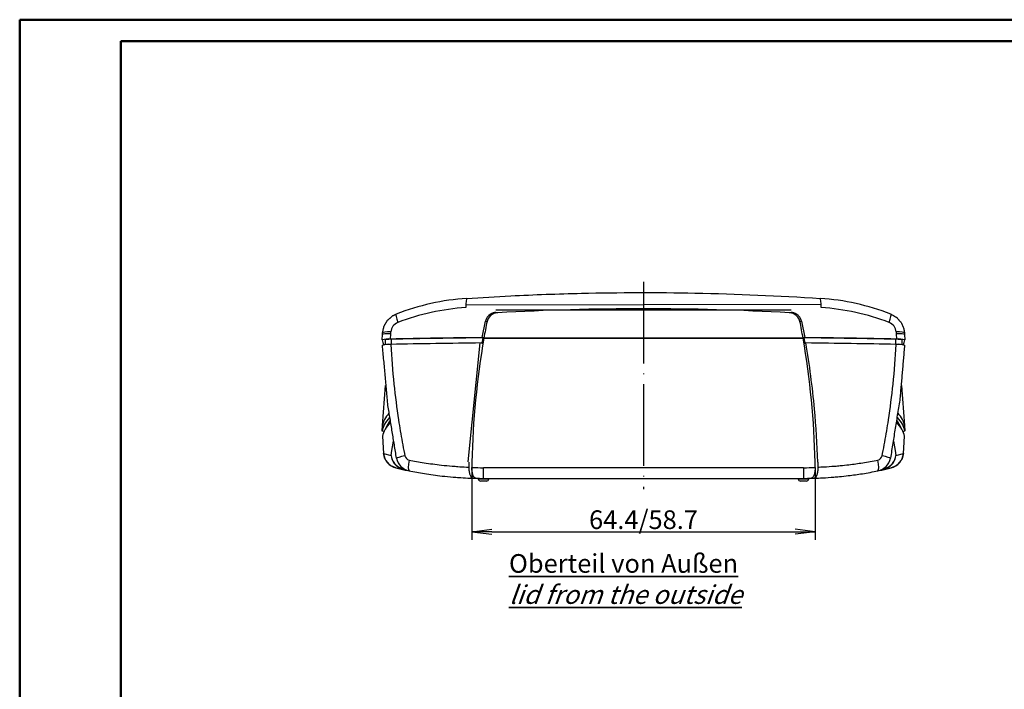
# Model space of a CAD drawing. Units: millimetres. Extents: x 1 to 840, y 1 to 593.
# Drawn here: x 1 to 186, y 467 to 593 of the extents above; entities that cross this region are included whole.
import ezdxf

# ---------------------------------------------------------------- set-up
doc = ezdxf.new("R2010")
doc.units = ezdxf.units.MM
doc.linetypes.add('ACAD_ISO04W100', pattern=[30, 24, -3, 0, -3])
doc.styles.get("Standard").update_dxf_attribs({"font": 'isocp.shx', "width": 1.2})
doc.dimstyles.new('phoenix', dxfattribs={"dimtxt": 2.5, "dimasz": 3.72, "dimexe": 1.5, "dimexo": 0, "dimgap": 0.5, "dimtad": 1, "dimdec": 6, "dimdsep": 46, "dimtxsty": 'Standard', "dimblk": '_OPEN15', "dimcen": 0, "dimclrd": 1, "dimclre": 1, "dimclrt": 5, "dimadec": 4, "dimazin": 2, "dimtfac": 0.666667, "dimtdec": 6, "dimtmove": 0, "dimatfit": 0, "dimldrblk": '_OPEN15', "dimfxl": 1, "dimtolj": 1, "dimlwd": 25, "dimlwe": 25, "dimarcsym": 0})
doc.dimstyles.new('phoenix$4', dxfattribs={"dimtxt": 3.5, "dimasz": 3.72, "dimexe": 1.5, "dimexo": 0, "dimgap": 2, "dimtad": 1, "dimdsep": 46, "dimlunit": 6, "dimtxsty": 'Standard', "dimblk": '_OPEN15', "dimcen": 0, "dimclrd": 1, "dimclre": 1, "dimclrt": 5, "dimadec": 0, "dimazin": 0, "dimtfac": 0.666667, "dimtofl": 0, "dimtmove": 0, "dimatfit": 0, "dimldrblk": '_OPEN15', "dimfxl": 1, "dimtolj": 1, "dimlwd": 25, "dimlwe": 25, "dimarcsym": 0})

# ---------------------------------------------------------------- blocks, each defined once
blk = doc.blocks.new('_OPEN15', base_point=(1, 0))
at = {"color": 0, "linetype": 'ByBlock'}
for p, q in [((1, 0), (0, 0.132)), ((0, 0), (1, 0)), ((1, 0), (0, -0.132))]:
    blk.add_line(p, q, dxfattribs=at)
blk = doc.blocks.new('*D7')
at = {"color": 1, "linetype": 'Continuous', "lineweight": 25}
for p, q in [((85.81, 509.04), (85.81, 495.5)), ((150.19, 509.04), (150.19, 495.5)), ((89.53, 497), (146.47, 497))]:
    blk.add_line(p, q, dxfattribs=at)
at = {"color": 1, "linetype": 'Continuous', "lineweight": 25, "xscale": 3.72, "yscale": 3.72, "zscale": 3.72, "rotation": 180}
blk.add_blockref('_OPEN15', (85.81, 497), dxfattribs=at)
at = {"color": 1, "linetype": 'Continuous', "lineweight": 25, "xscale": 3.72, "yscale": 3.72, "zscale": 3.72}
blk.add_blockref('_OPEN15', (150.19, 497), dxfattribs=at)
at = {"color": 5, "linetype": 'Continuous', "lineweight": 35, "insert": (118, 499.25), "char_height": 3.5, "attachment_point": 5}
blk.add_mtext('\\A1;64.4/58.7', dxfattribs=at)
blk = doc.blocks.new('*D24')
at = {"color": 1, "linetype": 'Continuous', "lineweight": 25}
blk.add_line((97.96, 328.63), (99.58, 348.04), dxfattribs=at)
at = {"color": 1, "linetype": 'Continuous', "lineweight": 25, "xscale": 3.72, "yscale": 3.72, "zscale": 3.72, "rotation": 85.21776700587777}
blk.add_blockref('_OPEN15', (99.89, 351.75), dxfattribs=at)
at = {"color": 5, "linetype": 'Continuous', "lineweight": 35, "insert": (96.11, 336.68), "char_height": 3.5, "attachment_point": 5, "rotation": 85.2178}
blk.add_mtext('\\A1;R217,2', dxfattribs=at)

msp = doc.modelspace()

# ---------------------------------------------------------------- linework, layer by layer
at = {"color": 1, "linetype": 'Continuous', "lineweight": 50}
for p, q in [((1, 1), (1, 593)), ((1, 593), (840, 593))]:
    msp.add_line(p, q, dxfattribs=at)
at = {"color": 3, "linetype": 'Continuous', "lineweight": 50}
for p, q in [((20, 5), (20, 589)), ((20, 589), (836, 589))]:
    msp.add_line(p, q, dxfattribs=at)
at = {"color": 1, "linetype": 'ACAD_ISO04W100', "lineweight": 25, "ltscale": 0.636713}
msp.add_line((118, 543.84), (118, 505), dxfattribs=at)
at = {"color": 1}
for p, q in [((84.7, 539.53), (151.3, 539.69)), ((70.55, 533.12), (70.61, 534.11)), ((70.61, 534.14), (70.63, 534.46)), ((165.37, 534.46), (165.39, 534.14)), ((165.39, 534.11), (165.45, 533.12)), ((70.72, 532.12), (70.72, 533.08)), ((165.28, 533.08), (165.28, 532.12)), ((88, 507), (88, 509)), ((148, 509), (88, 509)), ((148, 509), (148, 507))]:
    msp.add_line(p, q, dxfattribs=at)
for p, q in [((90.29, 538.59), (145.71, 538.59)), ((90.29, 538.11), (90.63, 538.05)), ((145.37, 538.05), (145.71, 538.11)), ((87.73, 533.39), (88.36, 536.47)), ((88.36, 536.47), (88.65, 536.42)), ((147.35, 536.42), (147.64, 536.47)), ((147.64, 536.47), (148.27, 533.39)), ((68.99, 532.95), (69.04, 533.95)), ((69.04, 533.95), (69.06, 534.3)), ((70.61, 534.11), (70.61, 534.14)), ((165.39, 534.14), (165.39, 534.11)), ((166.94, 534.3), (166.96, 533.95)), ((166.96, 533.95), (167.01, 532.95)), ((69.04, 531.95), (69.04, 531.95)), ((69.55, 532.95), (69.54, 532.07)), ((85.1, 510.08), (87.34, 532.41)), ((87.56, 532.39), (87.72, 532.35)), ((87.72, 532.35), (87.91, 533.35)), ((87.73, 533.39), (88.07, 533.31)), ((87.91, 533.35), (88.07, 533.31)), ((88.07, 533.31), (147.93, 533.31)), ((147.93, 533.31), (88.07, 533.31)), ((147.93, 533.31), (148.27, 533.39)), ((147.93, 533.31), (148.09, 533.35)), ((148.09, 533.35), (148.28, 532.35)), ((148.28, 532.35), (148.44, 532.39)), ((166.45, 532.95), (166.46, 532.07)), ((166.96, 531.95), (166.96, 531.95)), ((69.02, 516.89), (69.61, 524.42)), ((69.04, 516.89), (69.63, 524.42)), ((166.37, 524.42), (166.96, 516.89)), ((166.39, 524.42), (166.98, 516.89)), ((68.99, 515.89), (69.04, 516.89)), ((68.99, 515.89), (69.04, 516.89)), ((166.96, 516.89), (167.01, 515.89)), ((166.96, 516.89), (167.01, 515.89)), ((69.04, 514.9), (69.25, 511.66)), ((69.04, 514.9), (69.17, 512.7)), ((70.8, 512.25), (71.08, 513.98)), ((164.92, 513.98), (165.2, 512.25)), ((166.75, 511.66), (166.96, 514.9)), ((166.83, 512.7), (166.96, 514.9)), ((69.18, 512.7), (69.25, 511.66)), ((69.25, 511.66), (70.67, 511.3)), ((70.67, 511.3), (70.8, 512.24)), ((73.15, 511.67), (73.24, 511.22)), ((162.76, 511.22), (162.85, 511.67)), ((165.2, 512.24), (165.33, 511.3)), ((165.33, 511.3), (166.75, 511.66)), ((166.75, 511.66), (166.82, 512.7)), ((71.68, 510.8), (71.69, 510.76)), ((85.3, 509.11), (85.33, 510.05)), ((150.67, 510.05), (150.7, 509.11)), ((164.31, 510.76), (164.32, 510.8)), ((71.54, 508.96), (73.04, 508.61)), ((72.58, 508.86), (72.61, 509.13)), ((162.96, 508.62), (164.46, 508.96)), ((163.39, 509.13), (163.42, 508.86)), ((85.99, 507.03), (86.53, 507.02)), ((87.01, 506.9), (87, 507.01)), ((87.01, 506.9), (88.99, 506.9)), ((88.54, 506.5), (87.46, 506.5)), ((88, 507), (148, 507)), ((88.99, 506.9), (89, 507)), ((147.01, 506.9), (147, 507)), ((147.01, 506.9), (148.99, 506.9)), ((148.54, 506.5), (147.46, 506.5)), ((148.99, 506.9), (149, 507.01)), ((149.47, 507.02), (150.01, 507.03))]:
    msp.add_line(p, q)
for centre, radius, start, end in [((87.85, 495.84), 45, 93.7994, 111.1552), ((148.15, 495.84), 45, 68.8445, 86.2009), ((90.39, 536.02), 2.08, 120.552, 167.5629), ((90.62, 536), 2.01, 116.8727, 168.1084), ((90.43, 535.98), 2.13, 93.8358, 120.8335), ((90.75, 535.8), 2.25, 93.0557, 117.4825), ((145.25, 535.8), 2.25, 62.5182, 86.9436), ((145.57, 535.98), 2.13, 59.1663, 86.1644), ((145.38, 536), 2.01, 11.8904, 63.1285), ((145.61, 536.02), 2.08, 12.4368, 59.4483), ((70.2, 529.13), 4.01, 84.9636, 107.6239), ((70.27, 527.99), 4.14, 85.2496, 107.1914), ((165.73, 527.99), 4.15, 72.8276, 94.7314), ((165.8, 529.12), 4.02, 72.396, 95.0165), ((72.25, 511.88), 3, 184.1956, 256.3238), ((163.75, 511.88), 3, 283.6762, 355.8044), ((73.64, 511.65), 2.98, 186.7431, 249.2752), ((73.69, 511.58), 3.03, 185.2413, 247.7633), ((74.63, 511.35), 3, 191.2372, 258.4683), ((161.37, 511.35), 3, 281.5317, 348.7628), ((162.36, 511.65), 2.98, 290.7253, 353.2564), ((162.31, 511.58), 3.03, 292.2365, 354.759), ((73.69, 511.58), 3.03, 247.9011, 257.7091), ((73.16, 510.29), 1.54, 247.9901, 257.7545), ((87.47, 575.7), 68.5, 257.6612, 257.9946), ((88, 577), 70, 257.6612, 258.4902), ((148, 577), 70, 281.5098, 282.3388), ((148.53, 575.7), 68.5, 282.0054, 282.3388), ((162.31, 511.58), 3.03, 282.2909, 292.0989), ((162.84, 510.29), 1.54, 282.2455, 292.0099), ((88, 577), 70, 268.7973, 270), ((87.46, 506.95), 0.45, 186, 270), ((88.54, 506.95), 0.45, 270, 354), ((147.46, 506.95), 0.45, 186, 270), ((148, 577), 70, 270, 271.2027), ((148.54, 506.95), 0.45, 270, 354)]:
    msp.add_arc(centre, radius, start, end)
for centre, radius, start, end in [((87.57, 495.39), 43.73, 93.7678, 110.9833), ((148.43, 495.39), 43.73, 69.0164, 86.2325), ((72.63, 534.34), 2.01, 110.9493, 176.6917), ((163.37, 534.34), 2.01, 3.3083, 69.0507), ((74.23, 511.42), 1, 191.4945, 258.7419), ((161.77, 511.42), 1, 281.2581, 348.5055), ((88, 577), 68, 268.1553, 270), ((148, 577), 68, 270, 271.8447)]:
    msp.add_arc(centre, radius, start, end, dxfattribs=at)
for centre, major_axis, ratio, start_param, end_param in [((85, 538.75), (-0.13, 2), 0.14346, 0, 1.422358), ((151, 538.75), (0.13, 2), 0.14346, 4.860827, 6.283185), ((72.33, 535.94), (-0.72, 1.87), 0.148831, 0, 1.365819), ((163.67, 535.94), (0.72, 1.87), 0.148831, 4.917366, 6.283185), ((71.04, 533.84), (-2, 0.11), 0.128658, 4.963302, 6.283185), ((71.06, 534.18), (-2, 0.11), 0.128132, 4.936681, 6.283185), ((164.94, 534.18), (2, 0.11), 0.128132, 0, 1.346504), ((164.96, 533.84), (2, 0.11), 0.128658, 0, 1.319883), ((73.65, 511.15), (1.96, 0.39), 0.073544, 1.765938, 3.141569), ((74.43, 510.37), (0.4, 1.96), 0.203255, 1.57838, 3.141593), ((161.57, 510.37), (-0.4, 1.96), 0.203255, 3.141593, 4.704805), ((162.35, 511.15), (-1.96, 0.39), 0.073544, 3.141616, 4.517247)]:
    msp.add_ellipse(centre, major_axis=major_axis, ratio=ratio, start_param=start_param, end_param=end_param, dxfattribs=at)
for centre, major_axis, ratio, start_param, end_param in [((118, 39.94), (-500, 0), 0.997716, 4.657624, 4.767154), ((235.8, 507.37), (-150, 0), 0.997716, 6.087838, 6.108972), ((0.2, 507.37), (-150, 0), 0.997716, 3.315806, 3.33694), ((71.04, 533.84), (-2, 0.11), 0.128658, 4.936448, 4.963302), ((164.96, 533.84), (2, 0.11), 0.128658, 1.319883, 1.346738), ((518.93, 533.57), (450, 0), 0.087156, 3.157502, 3.180837), ((71.04, 532.05), (2, 0.11), 0.045256, 1.785572, 3.141593), ((71.04, 532.95), (1.49, 0), 0.087156, 1.787908, 3.140829), ((118, 514.4), (220, 0), 0.087156, 1.708804, 1.788164), ((118, 513.4), (219.95, 0), 0.087156, 1.709651, 1.787968), ((118, 514.4), (-219.49, 0), 0.087156, 4.849891, 4.929501), ((235.8, 507.21), (0, -150.57), 0.996195, 4.538176, 4.693627), ((0.2, 507.21), (0, -150.57), 0.996195, 1.589559, 1.74501), ((118, 514.4), (-219.49, 0), 0.087156, 4.495277, 4.574887), ((118, 514.4), (220, 0), 0.087156, 1.353429, 1.432788), ((118, 513.4), (219.95, 0), 0.087156, 1.353625, 1.431942), ((164.96, 532.95), (1.49, 0), 0.087156, 0.000764, 1.353684), ((164.96, 532.05), (-2, 0.11), 0.045256, 3.141593, 4.497613), ((-282.93, 533.57), (450, 0), 0.087156, 6.243941, 6.267276), ((518.98, 516.26), (-450, 0), 0.087156, 6.207777, 6.267182), ((-282.98, 516.26), (-450, 0), 0.087156, 3.157596, 3.217001), ((518.93, 515.27), (450, 0), 0.087156, 3.0614, 3.125683), ((518.98, 514.27), (450, 0), 0.087156, 3.059157, 3.12559), ((518.98, 515.27), (-449.49, 0), 0.087156, 6.217517, 6.251361), ((-282.98, 514.27), (450, 0), 0.087156, 0.016003, 0.082436), ((-282.93, 515.27), (-449.44, 0), 0.087156, 3.173349, 3.20729), ((-282.93, 515.27), (450, 0), 0.087156, 0.015909, 0.080193), ((71.04, 516.79), (-2, 0.11), 0.045256, 6.271815, 6.283185), ((164.96, 516.79), (2, 0.11), 0.045256, 0, 0.011371), ((71.24, 511.81), (1.99, 0.15), 0.12378, 3.11878, 3.141593), ((164.76, 511.81), (-1.99, 0.15), 0.12378, 3.141593, 3.164405), ((235.8, 507.21), (0, -150.57), 0.996195, 4.693627, 4.700269), ((0.2, 507.21), (0, -150.57), 0.996195, 1.582916, 1.589559), ((73.11, 510.16), (0.56, 1.39), 0.004387, 2.780222, 3.126829), ((73.36, 510.08), (0.32, 1.47), 0.412988, 2.742909, 3.141593), ((162.64, 510.08), (-0.32, 1.47), 0.412988, 3.141593, 3.540277), ((162.89, 510.16), (-0.56, 1.39), 0.004387, 3.156357, 3.502963)]:
    msp.add_ellipse(centre, major_axis=major_axis, ratio=ratio, start_param=start_param, end_param=end_param)
for points, degree, knots in [([(84.87, 540.74), (87.6, 540.92), (90.35, 541.08), (97.51, 541.44), (101.94, 541.6), (113.46, 541.87), (120.56, 541.88), (135.52, 541.59), (143.36, 541.26), (151.13, 540.74)], 3, [0, 0, 0, 0, 8.279859, 8.279859, 21.527632, 21.527632, 42.724071, 42.724071, 66.238869, 66.238869, 66.238869, 66.238869]), ([(69.06, 534.3), (69.34, 535.56), (69.99, 536.65), (70.95, 537.48), (71.61, 537.81)], 1, [0, 0, 1.298449, 2.569305, 3.835403, 4.57252, 4.57252]), ([(164.39, 537.81), (165.5, 537.15), (166.34, 536.2), (166.83, 535.03), (166.94, 534.3)], 1, [0, 0, 1.293752, 2.561163, 3.826516, 4.572584, 4.572584]), ([(71.68, 510.8), (70.07, 520.66), (69.04, 531.95)], 1, [0, 0, 10.00574, 21.359127, 21.359127]), ([(150.67, 510.05), (150.58, 513.37), (150.38, 516.69), (149.69, 524.15), (149.15, 528.28), (148.44, 532.39)], 3, [3.159177, 3.159177, 3.159177, 3.159177, 13.129895, 13.129895, 25.628689, 25.628689, 25.628689, 25.628689]), ([(166.96, 531.95), (166.1, 521.99), (164.32, 510.8)], 1, [0, 0, 10.005777, 21.359129, 21.359129]), ([(69.32, 515.79), (69.32, 515.79), (69.31, 515.79), (69.2, 515.81), (69.12, 515.83), (69.01, 515.86), (68.99, 515.88), (68.99, 515.89)], 3, [1.535735, 1.535735, 1.535735, 1.535735, 1.561383, 1.561383, 2.151729, 2.151729, 2.742279, 2.742279, 2.742279, 2.742279]), ([(167.01, 515.89), (167.02, 515.87), (166.97, 515.85), (166.82, 515.81), (166.76, 515.8), (166.68, 515.79)], 3, [0, 0, 0, 0, 0.781448, 0.781448, 1.208268, 1.208268, 1.208268, 1.208268]), ([(71.54, 508.96), (70.64, 509.34), (69.93, 509.97), (69.45, 510.8), (69.25, 511.66)], 1, [0, 0, 0.971941, 1.925475, 2.878754, 3.762331, 3.762331]), ([(166.75, 511.66), (166.52, 510.71), (166.01, 509.9), (165.28, 509.29), (164.46, 508.96)], 1, [0, 0, 0.973883, 1.92894, 2.882719, 3.762325, 3.762325]), ([(74.03, 508.41), (74.98, 508.21), (75.94, 508.04), (78, 507.71), (79.11, 507.56), (80.91, 507.36), (81.61, 507.29), (82.65, 507.2), (83, 507.18), (83.9, 507.12), (84.46, 507.09), (85.35, 507.05), (85.67, 507.04), (85.99, 507.03)], 3, [0, 0, 0, 0, 2.889559, 2.889559, 6.191913, 6.191913, 8.255884, 8.255884, 9.287869, 9.287869, 10.939046, 10.939046, 11.890307, 11.890307, 11.890307, 11.890307]), ([(85.99, 507.03), (85.9, 507.03), (85.81, 507.09), (85.64, 507.3), (85.56, 507.45), (85.43, 507.83), (85.38, 508.05), (85.33, 508.42), (85.32, 508.56), (85.31, 508.76), (85.3, 508.83), (85.3, 508.94), (85.3, 508.97), (85.3, 509.01), (85.3, 509.02), (85.3, 509.05), (85.3, 509.06), (85.3, 509.08), (85.3, 509.1), (85.3, 509.11)], 3, [0, 0, 0, 0, 0.812227, 0.812227, 1.620196, 1.620196, 2.412617, 2.412617, 2.831241, 2.831241, 3.03996, 3.03996, 3.144228, 3.144228, 3.170287, 3.170287, 3.209374, 3.209374, 3.248457, 3.248457, 3.248457, 3.248457]), ([(86.53, 507.02), (86.49, 507.02), (86.45, 507.03), (86.33, 507.08), (86.24, 507.17), (86.09, 507.42), (86.03, 507.57), (85.92, 507.93), (85.87, 508.15), (85.83, 508.5), (85.82, 508.62), (85.81, 508.84), (85.81, 508.93), (85.81, 509.03), (85.81, 509.03), (85.81, 509.04)], 3, [-7.534763, -7.534763, -7.534763, -7.534763, -7.20056, -7.20056, -6.403081, -6.403081, -5.692268, -5.692268, -4.938272, -4.938272, -4.561951, -4.561951, -4.284853, -4.284853, -4.272897, -4.272897, -4.272897, -4.272897]), ([(150.19, 509.04), (150.19, 509.02), (150.19, 509), (150.19, 508.95), (150.19, 508.93), (150.19, 508.81), (150.18, 508.71), (150.17, 508.46), (150.15, 508.31), (150.09, 507.93), (150.03, 507.72), (149.89, 507.37), (149.8, 507.23), (149.63, 507.06), (149.55, 507.02), (149.47, 507.02)], 3, [-8.744495, -8.744495, -8.744495, -8.744495, -8.68553, -8.68553, -8.619743, -8.619743, -8.316893, -8.316893, -7.838386, -7.838386, -7.052412, -7.052412, -6.203595, -6.203595, -5.481543, -5.481543, -5.481543, -5.481543]), ([(150.7, 509.11), (150.7, 509.09), (150.7, 509.08), (150.7, 509.05), (150.7, 509.03), (150.7, 508.76), (150.68, 508.51), (150.62, 508.03), (150.57, 507.82), (150.44, 507.44), (150.36, 507.29), (150.19, 507.09), (150.1, 507.03), (150.01, 507.03)], 3, [0, 0, 0, 0, 0.047592, 0.047592, 0.095199, 0.095199, 0.86134, 0.86134, 1.640523, 1.640523, 2.438107, 2.438107, 3.247676, 3.247676, 3.247676, 3.247676]), ([(150.01, 507.03), (150.54, 507.04), (151.07, 507.07), (152.3, 507.13), (153, 507.18), (154.05, 507.26), (154.39, 507.29), (155.3, 507.38), (155.85, 507.44), (157.29, 507.61), (158.18, 507.74), (160.03, 508.03), (161, 508.21), (161.97, 508.41)], 3, [4.621461, 4.621461, 4.621461, 4.621461, 6.191913, 6.191913, 8.255884, 8.255884, 9.287869, 9.287869, 10.939046, 10.939046, 13.580929, 13.580929, 16.511768, 16.511768, 16.511768, 16.511768])]:
    msp.add_open_spline(points, degree=degree, knots=knots)
at = {"extrusion": (-0.998574, -0.053394, 0)}
msp.add_open_spline([(70.61, 532.12), (70.61, 532.12), (70.61, 532.12), (70.61, 532.12)], degree=3, dxfattribs=at)
at = {"color": 1}
for points, knots in [([(70.61, 532.12), (70.74, 529.63), (70.94, 527.14), (71.43, 522.42), (71.72, 520.19), (72.27, 516.57), (72.5, 515.19), (72.88, 513.09), (73.01, 512.38), (73.15, 511.67)], [-21.101994, -21.101994, -21.101994, -21.101994, -13.610786, -13.610786, -6.858148, -6.858148, -2.637749, -2.637749, -0.456508, -0.456508, -0.456508, -0.456508]), ([(162.85, 511.67), (162.99, 512.38), (163.12, 513.09), (163.5, 515.19), (163.73, 516.57), (164.28, 520.19), (164.57, 522.42), (165.06, 527.14), (165.26, 529.63), (165.39, 532.12)], [-20.645486, -20.645486, -20.645486, -20.645486, -18.464245, -18.464245, -14.243846, -14.243846, -7.491208, -7.491208, 0, 0, 0, 0]), ([(74.03, 510.43), (74.96, 510.25), (75.9, 510.08), (77.92, 509.76), (79.01, 509.61), (80.77, 509.41), (81.45, 509.35), (82.48, 509.27), (82.82, 509.24), (83.71, 509.18), (84.26, 509.15), (84.97, 509.12), (85.14, 509.12), (85.3, 509.11)], [0, 0, 0, 0, 2.889559, 2.889559, 6.191913, 6.191913, 8.255884, 8.255884, 9.287869, 9.287869, 10.939046, 10.939046, 11.438931, 11.438931, 11.438931, 11.438931]), ([(150.7, 509.11), (151.07, 509.12), (151.44, 509.14), (152.5, 509.19), (153.18, 509.24), (154.2, 509.32), (154.55, 509.35), (155.43, 509.44), (155.98, 509.49), (157.39, 509.66), (158.25, 509.78), (160.07, 510.07), (161.02, 510.24), (161.97, 510.43)], [5.072837, 5.072837, 5.072837, 5.072837, 6.191913, 6.191913, 8.255884, 8.255884, 9.287869, 9.287869, 10.939046, 10.939046, 13.580929, 13.580929, 16.511768, 16.511768, 16.511768, 16.511768])]:
    msp.add_open_spline(points, degree=3, knots=knots, dxfattribs=at)
at = {"extrusion": (-0.998574, 0.053394, 0)}
msp.add_open_spline([(165.39, 532.12), (165.39, 532.12), (165.39, 532.12), (165.39, 532.12)], degree=3, dxfattribs=at)
for points in [[(69.04, 514.9), (69.04, 514.9), (69.04, 514.9), (69.04, 514.9)], [(166.96, 514.9), (166.96, 514.9), (166.96, 514.9), (166.96, 514.9)]]:
    msp.add_open_spline(points, degree=3)

# ---------------------------------------------------------------- texts
at = {"color": 5, "linetype": 'Continuous', "lineweight": 35, "insert": (92.77, 483.46), "char_height": 3.5, "attachment_point": 7}
msp.add_mtext('{\\LOberteil von Außen\\P\\Q20;lid from the outside}', dxfattribs=at)

# ---------------------------------------------------------------- dimensions: what is measured, and where the dimension line sits
at = {"color": 1, "linetype": 'Continuous', "lineweight": 35}
dim = msp.add_radius_dim(center=(118, 568.17), mpoint=(99.89, 351.75), dimstyle='phoenix$4', override={"dimgap": 0.5, "dimdec": 1, "dimsah": 1, "dimadec": 1, "dimazin": 2, "dimtdec": 1, "dimtmove": 1}, dxfattribs=at)
dim.commit()
dim.dimension.update_dxf_attribs({"geometry": '*D24', "text_midpoint": (98.62, 336.47), "dimtype": 164})
dim = msp.add_linear_dim(base=(150.19, 497), p1=(85.81, 509.04), p2=(150.19, 509.04), text='64.4/58.7', dimstyle='phoenix', override={"dimtxt": 3.5, "dimdec": 1, "dimsah": 1, "dimadec": 1, "dimtdec": 1}, dxfattribs=at)
dim.commit()
dim.dimension.update_dxf_attribs({"geometry": '*D7', "text_midpoint": (118, 499.25)})

doc.saveas('drawing.dxf')
